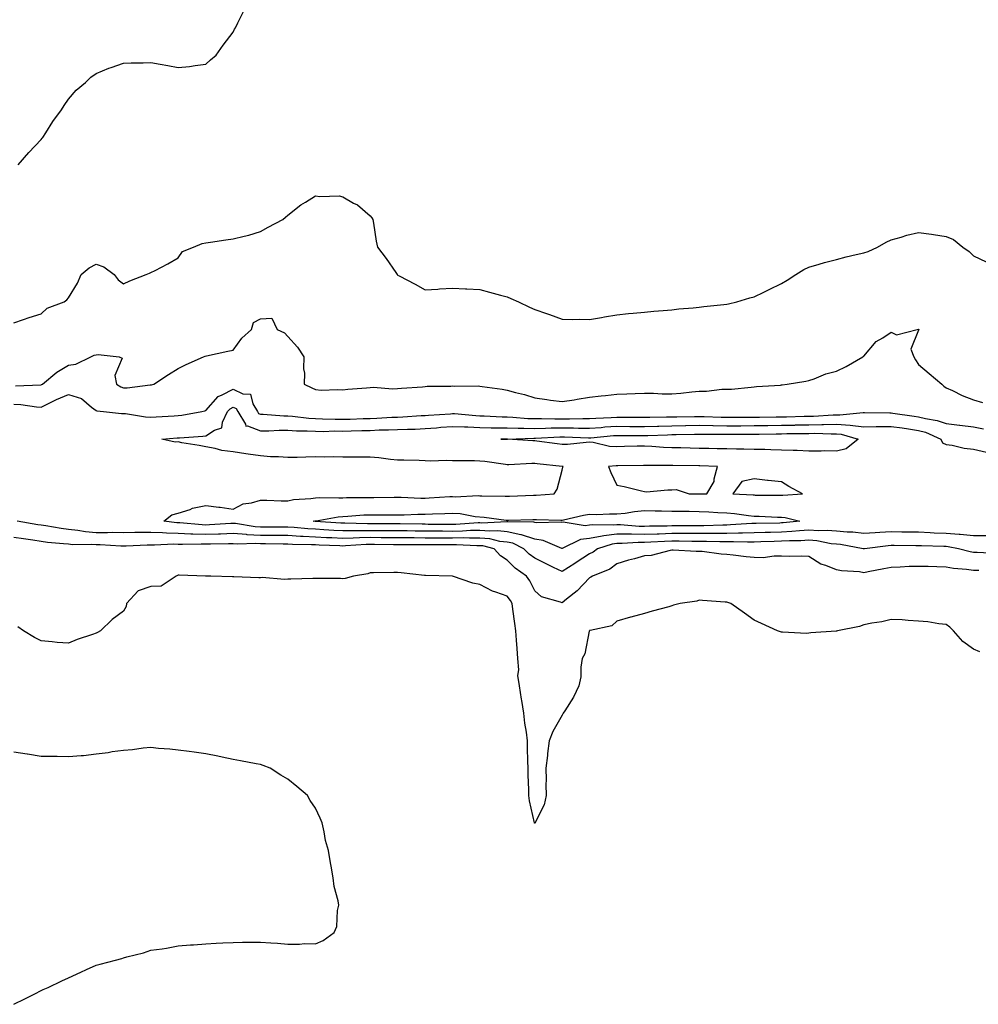
# Model space of a CAD drawing. Units: inches. Extents: x 950003 to 952643, y 7202858 to 7205498.
# Drawn here: x 950930 to 951280, y 7202866 to 7203225 of the extents above; entities that cross this region are included whole.
import ezdxf

# ---------------------------------------------------------------- set-up
doc = ezdxf.new("R2010")
doc.units = ezdxf.units.IN
doc.header["$MEASUREMENT"] = 0
doc.layers.add('Contour_95007202', color=7, linetype='Continuous', true_color=0x627eab)

msp = doc.modelspace()

# ---------------------------------------------------------------- linework, layer by layer
at = {"layer": 'Contour_95007202'}
for points in [[(950929.68, 7203171.92, 3192), (950933.51, 7203176.45, 3192), (950938.05, 7203181.2, 3192), (950938.37, 7203181.59, 3192), (950938.66, 7203181.92, 3192), (950939.78, 7203183.64, 3192), (950942.29, 7203187.68, 3192), (950945.43, 7203191.92, 3192), (950946.39, 7203193.58, 3192), (950948.05, 7203195.81, 3192), (950950.86, 7203199.11, 3192), (950954.19, 7203201.92, 3192), (950956.15, 7203203.83, 3192), (950958.05, 7203205.2, 3192), (950962.77, 7203207.19, 3192), (950963.56, 7203207.43, 3192), (950968.05, 7203209.01, 3192), (950970.86, 7203209.11, 3192), (950975.28, 7203209.15, 3192), (950978.05, 7203209.21, 3192), (950981.4, 7203208.58, 3192), (950984.28, 7203208.15, 3192), (950988.05, 7203207.35, 3192), (950992.19, 7203207.78, 3192), (950994.26, 7203208.13, 3192), (950998.05, 7203208.64, 3192), (950999.78, 7203210.2, 3192), (951001.88, 7203211.92, 3192), (951004.47, 7203215.49, 3192), (951008.05, 7203220.26, 3192), (951008.57, 7203221.41, 3192), (951008.9, 7203221.92, 3192), (951009.79, 7203223.66, 3192), (951011.93, 7203228.03, 3192)], [(950928.05, 7203114.24, 3191), (950931.6, 7203115.47, 3191), (950933.67, 7203116.3, 3191), (950938.05, 7203117.62, 3191), (950940.28, 7203119.69, 3191), (950946.37, 7203121.92, 3191), (950947.34, 7203122.64, 3191), (950948.05, 7203123.4, 3191), (950951.23, 7203128.74, 3191), (950952.64, 7203131.92, 3191), (950955.59, 7203134.38, 3191), (950958.05, 7203135.63, 3191), (950960.88, 7203134.75, 3191), (950964.67, 7203131.92, 3191), (950966.07, 7203129.95, 3191), (950968.05, 7203128.52, 3191), (950970.39, 7203129.58, 3191), (950976.38, 7203131.92, 3191), (950977.54, 7203132.43, 3191), (950978.05, 7203132.64, 3191), (950979.56, 7203133.42, 3191), (950984.18, 7203135.79, 3191), (950988.05, 7203137.96, 3191), (950989.61, 7203140.36, 3191), (950993.6, 7203141.92, 3191), (950996.8, 7203143.17, 3191), (950998.05, 7203143.42, 3191), (950999.8, 7203143.68, 3191), (951005.44, 7203144.54, 3191), (951008.05, 7203144.91, 3191), (951012.07, 7203145.94, 3191), (951013.73, 7203146.24, 3191), (951018.05, 7203147.64, 3191), (951020.85, 7203149.13, 3191), (951026.14, 7203151.92, 3191), (951027.19, 7203152.78, 3191), (951028.05, 7203153.5, 3191), (951032.71, 7203157.27, 3191), (951034.41, 7203158.27, 3191), (951038.05, 7203160.59, 3191), (951039.62, 7203160.34, 3191), (951046.72, 7203160.59, 3191), (951048.05, 7203160.26, 3191), (951051.98, 7203157.99, 3191), (951053.41, 7203157.29, 3191), (951058.05, 7203153.31, 3191), (951058.67, 7203152.55, 3191), (951059.05, 7203151.92, 3191), (951059.29, 7203150.67, 3191), (951060.25, 7203144.11, 3191), (951060.74, 7203141.92, 3191), (951063.86, 7203137.72, 3191), (951067.36, 7203132.6, 3191), (951067.84, 7203131.92, 3191), (951067.95, 7203131.82, 3191), (951068.05, 7203131.67, 3191), (951068.58, 7203131.39, 3191), (951074.47, 7203128.35, 3191), (951078.05, 7203126.31, 3191), (951082.73, 7203126.61, 3191), (951083.28, 7203126.69, 3191), (951088.05, 7203126.92, 3191), (951092.84, 7203126.71, 3191), (951093.26, 7203126.71, 3191), (951098.05, 7203126.51, 3191), (951101.6, 7203125.47, 3191), (951105.55, 7203124.42, 3191), (951108.05, 7203123.72, 3191), (951109.34, 7203123.21, 3191), (951112.07, 7203121.92, 3191), (951116.15, 7203120.03, 3191), (951118.05, 7203119.13, 3191), (951122.32, 7203117.66, 3191), (951123.42, 7203117.29, 3191), (951128.05, 7203115.59, 3191), (951131.7, 7203115.57, 3191), (951134.38, 7203115.59, 3191), (951138.05, 7203115.55, 3191), (951142.42, 7203116.3, 3191), (951143.44, 7203116.53, 3191), (951148.05, 7203117.19, 3191), (951152.3, 7203117.66, 3191), (951153.93, 7203117.8, 3191), (951158.05, 7203118.23, 3191), (951161.45, 7203118.52, 3191), (951164.91, 7203118.78, 3191), (951168.05, 7203119.03, 3191), (951170.6, 7203119.38, 3191), (951175.87, 7203119.75, 3191), (951178.05, 7203120.01, 3191), (951179.72, 7203120.24, 3191), (951187.07, 7203120.94, 3191), (951188.05, 7203121.08, 3191), (951188.74, 7203121.22, 3191), (951191.75, 7203121.92, 3191), (951196.53, 7203123.44, 3191), (951198.05, 7203123.76, 3191), (951201.62, 7203125.49, 3191), (951203.53, 7203126.45, 3191), (951208.05, 7203128.58, 3191), (951210.06, 7203129.91, 3191), (951213.3, 7203131.92, 3191), (951216.19, 7203133.78, 3191), (951218.05, 7203134.58, 3191), (951221.8, 7203135.67, 3191), (951223.69, 7203136.28, 3191), (951228.05, 7203137.45, 3191), (951231.63, 7203138.33, 3191), (951235.31, 7203139.19, 3191), (951238.05, 7203139.83, 3191), (951239.66, 7203140.32, 3191), (951243.03, 7203141.92, 3191), (951246.25, 7203143.72, 3191), (951248.05, 7203144.52, 3191), (951251.67, 7203145.55, 3191), (951253.7, 7203146.28, 3191), (951258.05, 7203147.27, 3191), (951262.8, 7203146.67, 3191), (951263.49, 7203146.49, 3191), (951268.05, 7203145.73, 3191), (951270.77, 7203144.63, 3191), (951274.18, 7203141.92, 3191), (951276.47, 7203140.34, 3191), (951278.05, 7203138.74, 3191), (951282.65, 7203136.53, 3191)], [(950928.69, 7203091.28, 3190), (950937.87, 7203091.74, 3190), (950938.05, 7203091.74, 3190), (950938.18, 7203091.8, 3190), (950938.55, 7203091.92, 3190), (950943.69, 7203096.28, 3190), (950948.05, 7203098.81, 3190), (950950.69, 7203099.28, 3190), (950956.16, 7203101.92, 3190), (950957.42, 7203102.55, 3190), (950958.05, 7203102.64, 3190), (950958.84, 7203102.72, 3190), (950966.48, 7203101.92, 3190), (950967.56, 7203101.43, 3190), (950964.86, 7203095.1, 3190), (950965.55, 7203091.92, 3190), (950967.07, 7203090.94, 3190), (950968.05, 7203090.65, 3190), (950969.36, 7203090.61, 3190), (950977.83, 7203091.69, 3190), (950978.05, 7203091.69, 3190), (950978.26, 7203091.72, 3190), (950979.09, 7203091.92, 3190), (950984.53, 7203095.44, 3190), (950988.05, 7203097.64, 3190), (950990.87, 7203099.09, 3190), (950997.3, 7203101.92, 3190), (950997.84, 7203102.12, 3190), (950998.39, 7203102.27, 3190), (951006.07, 7203103.91, 3190), (951008.05, 7203104.38, 3190), (951011.2, 7203108.76, 3190), (951014.79, 7203111.92, 3190), (951015.52, 7203114.44, 3190), (951018.05, 7203115.77, 3190), (951022.15, 7203116.02, 3190), (951024.1, 7203111.92, 3190), (951026.76, 7203110.63, 3190), (951028.05, 7203109.36, 3190), (951031.55, 7203105.42, 3190), (951033.8, 7203101.92, 3190), (951033.72, 7203097.58, 3190), (951034.05, 7203095.92, 3190), (951033.93, 7203091.92, 3190), (951036.72, 7203090.59, 3190), (951038.05, 7203089.97, 3190), (951040.18, 7203089.79, 3190), (951046.15, 7203090.03, 3190), (951048.05, 7203089.83, 3190), (951049.9, 7203090.08, 3190), (951056.68, 7203090.55, 3190), (951058.05, 7203090.71, 3190), (951059.16, 7203090.81, 3190), (951066.34, 7203090.2, 3190), (951068.05, 7203090.32, 3190), (951069.45, 7203090.53, 3190), (951077.11, 7203090.98, 3190), (951078.05, 7203091.1, 3190), (951078.8, 7203091.16, 3190), (951087.39, 7203091.26, 3190), (951088.05, 7203091.3, 3190), (951088.73, 7203091.24, 3190), (951097.45, 7203091.31, 3190), (951098.05, 7203091.24, 3190), (951098.86, 7203091.12, 3190), (951106.21, 7203090.08, 3190), (951108.05, 7203089.77, 3190), (951111.05, 7203088.93, 3190), (951114.3, 7203088.17, 3190), (951118.05, 7203086.94, 3190), (951122.45, 7203086.33, 3190), (951123.84, 7203086.14, 3190), (951128.05, 7203085.55, 3190), (951132.37, 7203086.24, 3190), (951133.56, 7203086.41, 3190), (951138.05, 7203087.13, 3190), (951142.33, 7203087.64, 3190), (951143.9, 7203087.76, 3190), (951148.05, 7203088.23, 3190), (951151.63, 7203088.35, 3190), (951154.65, 7203088.52, 3190), (951158.05, 7203088.64, 3190), (951161.34, 7203088.64, 3190), (951164.53, 7203088.4, 3190), (951168.05, 7203088.38, 3190), (951171.28, 7203088.68, 3190), (951175.29, 7203089.15, 3190), (951178.05, 7203089.42, 3190), (951180.65, 7203089.32, 3190), (951186.26, 7203090.12, 3190), (951188.05, 7203090.05, 3190), (951189.85, 7203090.12, 3190), (951197.01, 7203090.88, 3190), (951198.05, 7203090.94, 3190), (951198.95, 7203091.02, 3190), (951207.73, 7203091.61, 3190), (951208.05, 7203091.63, 3190), (951208.3, 7203091.67, 3190), (951210.15, 7203091.92, 3190), (951216.95, 7203093.01, 3190), (951218.05, 7203093.21, 3190), (951220.02, 7203093.89, 3190), (951224.25, 7203095.71, 3190), (951228.05, 7203096.71, 3190), (951231.62, 7203098.35, 3190), (951237.68, 7203101.92, 3190), (951237.89, 7203102.08, 3190), (951238.05, 7203102.19, 3190), (951242.53, 7203107.45, 3190), (951245, 7203108.87, 3190), (951248.05, 7203110.9, 3190), (951250.03, 7203109.93, 3190), (951257.47, 7203111.92, 3190), (951257.96, 7203112, 3190), (951258.05, 7203112.02, 3190), (951258.11, 7203111.98, 3190), (951258.14, 7203111.92, 3190), (951258.12, 7203111.84, 3190), (951258.05, 7203111.61, 3190), (951255.27, 7203104.71, 3190), (951256.28, 7203101.92, 3190), (951256.87, 7203100.75, 3190), (951258.05, 7203099.05, 3190), (951261.94, 7203095.81, 3190), (951266.5, 7203091.92, 3190), (951267.31, 7203091.18, 3190), (951268.05, 7203090.63, 3190), (951270.4, 7203089.56, 3190), (951273.98, 7203087.84, 3190), (951278.05, 7203086.22, 3190), (951281.34, 7203085.2, 3190)], [(950928.05, 7203084.6, 3189), (950930.61, 7203084.48, 3189), (950936.33, 7203083.64, 3189), (950938.05, 7203083.56, 3189), (950941.23, 7203085.1, 3189), (950943.59, 7203086.37, 3189), (950948.05, 7203088.13, 3189), (950952.8, 7203086.67, 3189), (950956.42, 7203083.56, 3189), (950958.05, 7203082.31, 3189), (950958.31, 7203082.17, 3189), (950960.71, 7203081.92, 3189), (950967.39, 7203081.26, 3189), (950968.05, 7203081.24, 3189), (950968.78, 7203081.18, 3189), (950976.13, 7203080.01, 3189), (950978.05, 7203079.89, 3189), (950979.96, 7203080.01, 3189), (950986.53, 7203080.4, 3189), (950988.05, 7203080.49, 3189), (950989.33, 7203080.65, 3189), (950996.6, 7203081.92, 3189), (950997.72, 7203082.25, 3189), (950998.05, 7203082.33, 3189), (951002.55, 7203087.41, 3189), (951004.11, 7203087.99, 3189), (951008.05, 7203090.08, 3189), (951011.54, 7203088.42, 3189), (951014.42, 7203088.29, 3189), (951015.24, 7203084.73, 3189), (951016.94, 7203081.92, 3189), (951017.36, 7203081.24, 3189), (951018.05, 7203080.98, 3189), (951019, 7203080.98, 3189), (951026.55, 7203080.42, 3189), (951028.05, 7203080.42, 3189), (951029.67, 7203080.3, 3189), (951035.66, 7203079.52, 3189), (951038.05, 7203079.36, 3189), (951040.62, 7203079.34, 3189), (951045.26, 7203079.13, 3189), (951048.05, 7203079.11, 3189), (951050.78, 7203079.19, 3189), (951055.49, 7203079.36, 3189), (951058.05, 7203079.44, 3189), (951060.44, 7203079.52, 3189), (951065.97, 7203079.85, 3189), (951068.05, 7203079.93, 3189), (951069.97, 7203080.01, 3189), (951076.61, 7203080.49, 3189), (951078.05, 7203080.55, 3189), (951079.32, 7203080.65, 3189), (951087.27, 7203081.14, 3189), (951088.05, 7203081.2, 3189), (951088.8, 7203081.18, 3189), (951096.62, 7203080.49, 3189), (951098.05, 7203080.44, 3189), (951099.57, 7203080.4, 3189), (951106.17, 7203080.05, 3189), (951108.05, 7203079.99, 3189), (951110.04, 7203079.93, 3189), (951115.57, 7203079.44, 3189), (951118.05, 7203079.36, 3189), (951120.56, 7203079.42, 3189), (951125.4, 7203079.28, 3189), (951128.05, 7203079.32, 3189), (951130.67, 7203079.3, 3189), (951135.58, 7203079.44, 3189), (951138.05, 7203079.42, 3189), (951140.39, 7203079.58, 3189), (951145.87, 7203079.75, 3189), (951148.05, 7203079.87, 3189), (951158.05, 7203079.87, 3189), (951160.05, 7203079.93, 3189), (951166.13, 7203080.01, 3189), (951168.05, 7203080.05, 3189), (951169.9, 7203080.06, 3189), (951176.29, 7203080.16, 3189), (951178.05, 7203080.18, 3189), (951179.82, 7203080.16, 3189), (951186.05, 7203079.93, 3189), (951188.05, 7203079.89, 3189), (951198.05, 7203079.89, 3189), (951200.04, 7203079.93, 3189), (951206.15, 7203080.01, 3189), (951208.05, 7203080.05, 3189), (951209.91, 7203080.06, 3189), (951216.32, 7203080.2, 3189), (951218.05, 7203080.22, 3189), (951219.73, 7203080.24, 3189), (951226.91, 7203080.77, 3189), (951228.05, 7203080.79, 3189), (951229.26, 7203080.71, 3189), (951237.78, 7203081.65, 3189), (951238.05, 7203081.61, 3189), (951238.35, 7203081.61, 3189), (951247.58, 7203081.45, 3189), (951248.05, 7203081.45, 3189), (951248.59, 7203081.37, 3189), (951256.42, 7203080.3, 3189), (951258.05, 7203080.05, 3189), (951260.58, 7203079.38, 3189), (951264.86, 7203078.72, 3189), (951268.05, 7203077.6, 3189), (951272.97, 7203077, 3189), (951273.11, 7203076.98, 3189), (951278.05, 7203076.35, 3189), (951281.74, 7203075.61, 3189)], [(951282.72, 7203036.59, 3188), (951278.05, 7203036.65, 3188), (951273.22, 7203037.08, 3188), (951272.89, 7203037.08, 3188), (951268.05, 7203037.43, 3188), (951263.75, 7203037.62, 3188), (951262.24, 7203037.74, 3188), (951258.05, 7203037.94, 3188), (951254.1, 7203037.97, 3188), (951251.98, 7203037.99, 3188), (951248.05, 7203038.03, 3188), (951243.9, 7203037.78, 3188), (951242.21, 7203037.76, 3188), (951238.05, 7203037.47, 3188), (951234.04, 7203037.92, 3188), (951232.04, 7203037.92, 3188), (951228.05, 7203038.29, 3188), (951224.7, 7203038.56, 3188), (951221.57, 7203038.4, 3188), (951218.05, 7203038.64, 3188), (951214.57, 7203038.44, 3188), (951211.79, 7203038.19, 3188), (951208.05, 7203037.99, 3188), (951204.01, 7203037.88, 3188), (951202.13, 7203037.84, 3188), (951198.05, 7203037.7, 3188), (951193.77, 7203037.64, 3188), (951192.42, 7203037.55, 3188), (951188.05, 7203037.49, 3188), (951183.61, 7203037.49, 3188), (951182.53, 7203037.43, 3188), (951178.05, 7203037.43, 3188), (951173.57, 7203037.45, 3188), (951172.54, 7203037.43, 3188), (951168.05, 7203037.45, 3188), (951163.42, 7203037.29, 3188), (951162.69, 7203037.29, 3188), (951158.05, 7203037.12, 3188), (951153.29, 7203037.17, 3188), (951152.76, 7203037.21, 3188), (951148.05, 7203037.27, 3188), (951143.29, 7203036.67, 3188), (951142.58, 7203036.45, 3188), (951138.05, 7203035.65, 3188), (951134.73, 7203035.24, 3188), (951128.11, 7203031.98, 3188), (951128.05, 7203031.96, 3188), (951127.99, 7203031.98, 3188), (951121.07, 7203034.93, 3188), (951118.05, 7203035.44, 3188), (951113.17, 7203037.04, 3188), (951112.93, 7203037.04, 3188), (951108.05, 7203038.03, 3188), (951104.54, 7203038.42, 3188), (951101.7, 7203038.27, 3188), (951098.05, 7203038.56, 3188), (951094.64, 7203038.52, 3188), (951091.66, 7203038.31, 3188), (951088.05, 7203038.25, 3188), (951084.4, 7203038.27, 3188), (951081.66, 7203038.31, 3188), (951078.05, 7203038.33, 3188), (951074.49, 7203038.37, 3188), (951071.57, 7203038.4, 3188), (951068.05, 7203038.44, 3188), (951064.58, 7203038.46, 3188), (951058.05, 7203038.46, 3188), (951054.53, 7203038.4, 3188), (951051.47, 7203038.5, 3188), (951048.05, 7203038.42, 3188), (951044.73, 7203038.6, 3188), (951041.14, 7203038.83, 3188), (951038.05, 7203039.01, 3188), (951035.29, 7203039.17, 3188), (951030.32, 7203039.65, 3188), (951028.05, 7203039.79, 3188), (951025.93, 7203039.81, 3188), (951020.15, 7203039.81, 3188), (951018.05, 7203039.83, 3188), (951016.07, 7203039.95, 3188), (951008.91, 7203041.06, 3188), (951008.05, 7203041.12, 3188), (951007.22, 7203041.08, 3188), (950999.37, 7203040.61, 3188), (950998.05, 7203040.55, 3188), (950996.73, 7203040.61, 3188), (950988.59, 7203041.39, 3188), (950988.05, 7203041.41, 3188), (950987.55, 7203041.41, 3188), (950982.76, 7203041.92, 3188), (950985.73, 7203044.24, 3188), (950988.05, 7203044.83, 3188), (950992.4, 7203046.26, 3188), (950993.29, 7203046.69, 3188), (950998.05, 7203047.74, 3188), (951002.84, 7203047.13, 3188), (951003.27, 7203047.13, 3188), (951008.05, 7203046.33, 3188), (951011.66, 7203048.31, 3188), (951014.76, 7203048.64, 3188), (951018.05, 7203049.63, 3188), (951020.37, 7203049.6, 3188), (951025.57, 7203049.44, 3188), (951028.05, 7203049.4, 3188), (951030.12, 7203049.85, 3188), (951036.33, 7203050.2, 3188), (951038.05, 7203050.49, 3188), (951039.37, 7203050.59, 3188), (951046.54, 7203050.42, 3188), (951048.05, 7203050.51, 3188), (951049.41, 7203050.57, 3188), (951056.67, 7203050.55, 3188), (951058.05, 7203050.59, 3188), (951059.37, 7203050.61, 3188), (951066.82, 7203050.69, 3188), (951069.28, 7203050.69, 3188), (951076.53, 7203050.4, 3188), (951078.05, 7203050.4, 3188), (951079.51, 7203050.46, 3188), (951087.05, 7203050.92, 3188), (951088.05, 7203050.96, 3188), (951089.07, 7203050.9, 3188), (951097.42, 7203051.3, 3188), (951098.05, 7203051.24, 3188), (951098.78, 7203051.2, 3188), (951107.25, 7203051.12, 3188), (951108.05, 7203051.06, 3188), (951108.88, 7203051.08, 3188), (951117.57, 7203051.43, 3188), (951118.05, 7203051.45, 3188), (951118.51, 7203051.47, 3188), (951125.16, 7203051.92, 3188), (951126.27, 7203053.7, 3188), (951128.05, 7203060.61, 3188), (951128.31, 7203061.65, 3188), (951128.43, 7203061.92, 3188), (951128.08, 7203061.94, 3188), (951128.02, 7203061.94, 3188), (951118.95, 7203062.82, 3188), (951118.05, 7203062.94, 3188), (951117.03, 7203062.94, 3188), (951108.66, 7203062.53, 3188), (951108.05, 7203062.55, 3188), (951107.38, 7203062.6, 3188), (951099.9, 7203063.78, 3188), (951098.05, 7203063.91, 3188), (951096.05, 7203063.93, 3188), (951090.08, 7203063.95, 3188), (951088.05, 7203063.97, 3188), (951085.87, 7203064.11, 3188), (951080.01, 7203063.89, 3188), (951078.05, 7203064.03, 3188), (951075.88, 7203064.09, 3188), (951070.34, 7203064.21, 3188), (951068.05, 7203064.26, 3188), (951065.47, 7203064.5, 3188), (951061.2, 7203065.08, 3188), (951058.05, 7203065.34, 3188), (951054.61, 7203065.36, 3188), (951051.39, 7203065.26, 3188), (951048.05, 7203065.28, 3188), (951044.58, 7203065.38, 3188), (951041.47, 7203065.34, 3188), (951038.05, 7203065.46, 3188), (951034.61, 7203065.36, 3188), (951031.37, 7203065.24, 3188), (951028.05, 7203065.14, 3188), (951024.55, 7203065.42, 3188), (951021.63, 7203065.49, 3188), (951018.05, 7203065.83, 3188), (951013.53, 7203066.45, 3188), (951012.62, 7203066.49, 3188), (951008.05, 7203067.27, 3188), (951003.88, 7203067.74, 3188), (951001.46, 7203068.52, 3188), (950998.05, 7203069.09, 3188), (950995.65, 7203069.52, 3188), (950989.37, 7203070.59, 3188), (950988.05, 7203070.85, 3188), (950986.96, 7203070.83, 3188), (950982.03, 7203071.92, 3188), (950987.66, 7203072.31, 3188), (950988.05, 7203072.33, 3188), (950988.52, 7203072.39, 3188), (950996.99, 7203072.97, 3188), (950998.05, 7203073.11, 3188), (951001.31, 7203075.18, 3188), (951003.98, 7203076, 3188), (951004.16, 7203078.03, 3188), (951006.03, 7203081.92, 3188), (951007, 7203082.97, 3188), (951008.05, 7203083.54, 3188), (951009.14, 7203083.01, 3188), (951009.81, 7203081.92, 3188), (951012.6, 7203077.37, 3188), (951012.69, 7203076.57, 3188), (951013.27, 7203076.69, 3188), (951018.05, 7203074.95, 3188), (951021.07, 7203074.95, 3188), (951024.78, 7203075.2, 3188), (951028.05, 7203075.18, 3188), (951031.1, 7203074.97, 3188), (951035.04, 7203074.93, 3188), (951038.05, 7203074.73, 3188), (951040.84, 7203074.71, 3188), (951045.1, 7203074.87, 3188), (951048.05, 7203074.85, 3188), (951051.07, 7203074.93, 3188), (951054.96, 7203075.01, 3188), (951058.05, 7203075.08, 3188), (951061.34, 7203075.22, 3188), (951064.7, 7203075.28, 3188), (951068.05, 7203075.4, 3188), (951071.67, 7203075.55, 3188), (951074.4, 7203075.57, 3188), (951078.05, 7203075.73, 3188), (951082.18, 7203076.04, 3188), (951083.77, 7203076.2, 3188), (951088.05, 7203076.51, 3188), (951092.46, 7203076.33, 3188), (951093.64, 7203076.33, 3188), (951098.05, 7203076.16, 3188), (951102.19, 7203076.06, 3188), (951103.91, 7203076.06, 3188), (951108.05, 7203075.96, 3188), (951111.97, 7203075.83, 3188), (951114.08, 7203075.9, 3188), (951118.05, 7203075.79, 3188), (951121.99, 7203075.85, 3188), (951124, 7203075.96, 3188), (951128.05, 7203076.04, 3188), (951132.14, 7203076, 3188), (951134.05, 7203075.92, 3188), (951138.05, 7203075.9, 3188), (951142.31, 7203076.18, 3188), (951143.67, 7203076.31, 3188), (951148.05, 7203076.57, 3188), (951152.68, 7203076.55, 3188), (951153.43, 7203076.55, 3188), (951158.05, 7203076.51, 3188), (951162.78, 7203076.65, 3188), (951163.3, 7203076.67, 3188), (951168.05, 7203076.78, 3188), (951172.99, 7203076.86, 3188), (951173.11, 7203076.86, 3188), (951178.05, 7203076.94, 3188), (951182.97, 7203076.84, 3188), (951183.13, 7203076.84, 3188), (951188.05, 7203076.76, 3188), (951192.9, 7203076.78, 3188), (951193.19, 7203076.78, 3188), (951198.05, 7203076.8, 3188), (951203.01, 7203076.88, 3188), (951203.09, 7203076.88, 3188), (951208.05, 7203076.96, 3188), (951212.94, 7203077.02, 3188), (951213.16, 7203077.04, 3188), (951218.05, 7203077.1, 3188), (951222.8, 7203077.17, 3188), (951223.34, 7203077.21, 3188), (951228.05, 7203077.29, 3188), (951233.03, 7203076.94, 3188), (951233.07, 7203076.94, 3188), (951238.05, 7203076.39, 3188), (951242.58, 7203076.45, 3188), (951243.48, 7203076.49, 3188), (951248.05, 7203076.55, 3188), (951252.09, 7203075.96, 3188), (951254.35, 7203075.61, 3188), (951258.05, 7203075.08, 3188), (951260.55, 7203074.42, 3188), (951266.16, 7203071.92, 3188), (951266.71, 7203070.57, 3188), (951268.05, 7203069.95, 3188), (951270.33, 7203069.65, 3188), (951274.71, 7203068.58, 3188), (951278.05, 7203068.23, 3188), (951282.81, 7203067.17, 3188)], [(951286.3, 7203030.18, 3189), (951279.44, 7203030.53, 3189), (951278.05, 7203030.59, 3189), (951276.9, 7203030.77, 3189), (951272.64, 7203031.92, 3189), (951268.8, 7203032.66, 3189), (951268.05, 7203032.72, 3189), (951267.2, 7203032.76, 3189), (951259.05, 7203032.92, 3189), (951258.05, 7203032.97, 3189), (951257, 7203032.97, 3189), (951249.19, 7203033.05, 3189), (951248.05, 7203033.07, 3189), (951246.97, 7203033.01, 3189), (951238.36, 7203031.92, 3189), (951238.11, 7203031.86, 3189), (951238.05, 7203031.86, 3189), (951237.99, 7203031.86, 3189), (951237.84, 7203031.92, 3189), (951229.59, 7203033.46, 3189), (951228.05, 7203033.6, 3189), (951226.21, 7203033.76, 3189), (951220.95, 7203034.83, 3189), (951218.05, 7203035.01, 3189), (951215.11, 7203034.85, 3189), (951210.95, 7203034.83, 3189), (951208.05, 7203034.67, 3189), (951205.37, 7203034.6, 3189), (951200.53, 7203034.4, 3189), (951198.05, 7203034.32, 3189), (951195.69, 7203034.28, 3189), (951190.58, 7203034.46, 3189), (951188.05, 7203034.42, 3189), (951185.56, 7203034.4, 3189), (951180.7, 7203034.56, 3189), (951175.4, 7203034.56, 3189), (951170.76, 7203034.63, 3189), (951168.05, 7203034.63, 3189), (951165.42, 7203034.56, 3189), (951160.41, 7203034.28, 3189), (951158.05, 7203034.21, 3189), (951155.76, 7203034.22, 3189), (951149.97, 7203033.83, 3189), (951148.05, 7203033.85, 3189), (951146.32, 7203033.64, 3189), (951140.88, 7203031.92, 3189), (951139.32, 7203030.65, 3189), (951138.05, 7203030.03, 3189), (951133.14, 7203026.84, 3189), (951132.67, 7203026.53, 3189), (951128.05, 7203023.56, 3189), (951124.86, 7203025.12, 3189), (951122.42, 7203026.3, 3189), (951118.05, 7203028.42, 3189), (951116.06, 7203029.93, 3189), (951114.09, 7203031.92, 3189), (951110.02, 7203033.89, 3189), (951108.05, 7203034.3, 3189), (951105.37, 7203034.6, 3189), (951101.63, 7203035.49, 3189), (951098.05, 7203035.79, 3189), (951094.23, 7203035.75, 3189), (951091.97, 7203035.85, 3189), (951088.05, 7203035.79, 3189), (951084.16, 7203035.81, 3189), (951081.94, 7203035.81, 3189), (951078.05, 7203035.83, 3189), (951074.1, 7203035.87, 3189), (951072.01, 7203035.88, 3189), (951068.05, 7203035.92, 3189), (951064.04, 7203035.94, 3189), (951062.08, 7203035.94, 3189), (951058.05, 7203035.96, 3189), (951054.08, 7203035.9, 3189), (951051.87, 7203035.75, 3189), (951048.05, 7203035.67, 3189), (951044.1, 7203035.87, 3189), (951042.07, 7203035.94, 3189), (951038.05, 7203036.16, 3189), (951033.56, 7203036.41, 3189), (951032.56, 7203036.43, 3189), (951028.05, 7203036.71, 3189), (951023.25, 7203036.72, 3189), (951022.86, 7203036.72, 3189), (951018.05, 7203036.76, 3189), (951013.17, 7203037.04, 3189), (951012.88, 7203037.08, 3189), (951008.05, 7203037.43, 3189), (951003.39, 7203037.27, 3189), (951002.75, 7203037.21, 3189), (950998.05, 7203037.08, 3189), (950993.35, 7203037.23, 3189), (950992.68, 7203037.29, 3189), (950988.05, 7203037.47, 3189), (950983.7, 7203037.58, 3189), (950982.24, 7203037.74, 3189), (950978.05, 7203037.86, 3189), (950973.93, 7203037.8, 3189), (950972.14, 7203037.84, 3189), (950968.05, 7203037.76, 3189), (950963.92, 7203037.8, 3189), (950962.26, 7203037.7, 3189), (950958.05, 7203037.72, 3189), (950954.17, 7203038.05, 3189), (950951.38, 7203038.6, 3189), (950948.05, 7203038.93, 3189), (950945.38, 7203039.24, 3189), (950939.72, 7203040.26, 3189), (950938.05, 7203040.47, 3189), (950936.8, 7203040.67, 3189), (950929.32, 7203041.92, 3189)], [(951280.07, 7203023.93, 3190), (951278.05, 7203024.03, 3190), (951275.57, 7203024.4, 3190), (951270.83, 7203024.69, 3190), (951268.05, 7203025.22, 3190), (951264.66, 7203025.32, 3190), (951261.51, 7203025.38, 3190), (951258.05, 7203025.47, 3190), (951254.58, 7203025.4, 3190), (951251.29, 7203025.16, 3190), (951248.05, 7203025.06, 3190), (951245.42, 7203024.56, 3190), (951239.63, 7203023.5, 3190), (951238.05, 7203023.19, 3190), (951236.5, 7203023.48, 3190), (951229.92, 7203023.8, 3190), (951228.05, 7203024.24, 3190), (951224.19, 7203025.79, 3190), (951222.36, 7203026.24, 3190), (951218.05, 7203029.05, 3190), (951215.34, 7203029.22, 3190), (951210.94, 7203029.03, 3190), (951208.05, 7203029.19, 3190), (951205.4, 7203029.26, 3190), (951201.35, 7203028.62, 3190), (951198.05, 7203028.7, 3190), (951195.15, 7203029.01, 3190), (951190.41, 7203029.56, 3190), (951188.05, 7203029.83, 3190), (951186.1, 7203029.97, 3190), (951179.12, 7203030.85, 3190), (951178.05, 7203030.92, 3190), (951176.98, 7203030.85, 3190), (951168.53, 7203031.43, 3190), (951168.05, 7203031.37, 3190), (951167.45, 7203031.33, 3190), (951160.49, 7203029.48, 3190), (951158.05, 7203029.32, 3190), (951154.41, 7203028.29, 3190), (951152.24, 7203027.72, 3190), (951148.05, 7203026.43, 3190), (951145.49, 7203024.48, 3190), (951139.07, 7203021.92, 3190), (951138.46, 7203021.51, 3190), (951138.05, 7203021.3, 3190), (951133.47, 7203016.51, 3190), (951129.61, 7203013.48, 3190), (951128.05, 7203012.21, 3190), (951127.5, 7203012.47, 3190), (951120.53, 7203014.4, 3190), (951118.05, 7203016.59, 3190), (951116.28, 7203020.16, 3190), (951115, 7203021.92, 3190), (951110.96, 7203024.83, 3190), (951108.05, 7203027.8, 3190), (951105.51, 7203029.38, 3190), (951103.29, 7203031.92, 3190), (951099.08, 7203032.94, 3190), (951098.05, 7203033.03, 3190), (951096.96, 7203033.01, 3190), (951089.48, 7203033.35, 3190), (951088.05, 7203033.33, 3190), (951086.64, 7203033.33, 3190), (951079.45, 7203033.31, 3190), (951078.05, 7203033.33, 3190), (951076.63, 7203033.33, 3190), (951069.51, 7203033.38, 3190), (951068.05, 7203033.4, 3190), (951066.57, 7203033.4, 3190), (951059.59, 7203033.46, 3190), (951058.05, 7203033.46, 3190), (951056.53, 7203033.44, 3190), (951049.04, 7203032.92, 3190), (951048.05, 7203032.9, 3190), (951047.02, 7203032.94, 3190), (951039.38, 7203033.25, 3190), (951038.05, 7203033.31, 3190), (951036.58, 7203033.4, 3190), (951029.64, 7203033.52, 3190), (951028.05, 7203033.62, 3190), (951026.35, 7203033.62, 3190), (951019.81, 7203033.68, 3190), (951018.05, 7203033.68, 3190), (951016.17, 7203033.8, 3190), (951009.74, 7203033.6, 3190), (951008.05, 7203033.72, 3190), (951006.3, 7203033.66, 3190), (950999.77, 7203033.64, 3190), (950998.05, 7203033.58, 3190), (950996.33, 7203033.64, 3190), (950989.58, 7203033.46, 3190), (950988.05, 7203033.52, 3190), (950986.41, 7203033.56, 3190), (950979.37, 7203033.23, 3190), (950978.05, 7203033.27, 3190), (950976.71, 7203033.25, 3190), (950969.03, 7203032.9, 3190), (950968.05, 7203032.88, 3190), (950967.08, 7203032.9, 3190), (950959.5, 7203033.37, 3190), (950958.05, 7203033.38, 3190), (950956.47, 7203033.5, 3190), (950949.52, 7203033.38, 3190), (950948.05, 7203033.54, 3190), (950946.2, 7203033.76, 3190), (950940.34, 7203034.22, 3190), (950938.05, 7203034.52, 3190), (950934.97, 7203034.99, 3190), (950931.6, 7203035.47, 3190), (950928.05, 7203036.02, 3190)], [(951280.43, 7202994.3, 3191), (951278.05, 7202995.3, 3191), (951274.22, 7202998.09, 3191), (951270.79, 7203001.92, 3191), (951269.49, 7203003.37, 3191), (951268.05, 7203004.3, 3191), (951265.45, 7203004.52, 3191), (951261.4, 7203005.28, 3191), (951258.05, 7203005.49, 3191), (951254.25, 7203005.71, 3191), (951252.08, 7203005.96, 3191), (951248.05, 7203006.16, 3191), (951244.67, 7203005.3, 3191), (951240.94, 7203004.81, 3191), (951238.05, 7203004.21, 3191), (951236.46, 7203003.5, 3191), (951228.48, 7203001.92, 3191), (951228.14, 7203001.82, 3191), (951228.05, 7203001.82, 3191), (951227.93, 7203001.8, 3191), (951218.76, 7203001.2, 3191), (951218.05, 7203001.1, 3191), (951217.17, 7203001.04, 3191), (951208.47, 7203001.51, 3191), (951208.05, 7203001.47, 3191), (951207.7, 7203001.57, 3191), (951206.62, 7203001.92, 3191), (951200.81, 7203004.67, 3191), (951198.05, 7203005.81, 3191), (951194.51, 7203008.38, 3191), (951189.6, 7203011.92, 3191), (951188.44, 7203012.31, 3191), (951188.05, 7203012.45, 3191), (951187.49, 7203012.49, 3191), (951179.18, 7203013.05, 3191), (951178.05, 7203013.15, 3191), (951177.17, 7203012.8, 3191), (951171.1, 7203011.92, 3191), (951168.69, 7203011.28, 3191), (951168.05, 7203011.1, 3191), (951166.91, 7203010.77, 3191), (951160.89, 7203009.09, 3191), (951158.05, 7203008.25, 3191), (951153.12, 7203006.98, 3191), (951153.01, 7203006.96, 3191), (951148.05, 7203005.55, 3191), (951146.21, 7203003.76, 3191), (951138.24, 7203002.12, 3191), (951138.05, 7203002.04, 3191), (951138.01, 7203001.96, 3191), (951137.98, 7203001.92, 3191), (951137.94, 7203001.8, 3191), (951136.34, 7202993.62, 3191), (951135.32, 7202991.92, 3191), (951134.86, 7202988.74, 3191), (951134.81, 7202985.16, 3191), (951134.16, 7202981.92, 3191), (951132.18, 7202977.8, 3191), (951128.99, 7202972.86, 3191), (951128.42, 7202971.92, 3191), (951128.29, 7202971.67, 3191), (951128.05, 7202971.2, 3191), (951124.7, 7202965.26, 3191), (951123.33, 7202961.92, 3191), (951122.7, 7202957.27, 3191), (951122.66, 7202956.53, 3191), (951122.12, 7202951.92, 3191), (951122.26, 7202947.7, 3191), (951122.06, 7202945.94, 3191), (951122.24, 7202941.92, 3191), (951121.5, 7202938.48, 3191), (951118.25, 7202932.12, 3191), (951118.18, 7202931.92, 3191), (951118.1, 7202931.88, 3191), (951118.05, 7202931.86, 3191), (951118.02, 7202931.88, 3191), (951118, 7202931.92, 3191), (951117.99, 7202931.98, 3191), (951116.16, 7202940.03, 3191), (951115.93, 7202941.92, 3191), (951115.94, 7202944.03, 3191), (951115.62, 7202949.48, 3191), (951115.62, 7202951.92, 3191), (951115.56, 7202954.4, 3191), (951115.41, 7202959.28, 3191), (951115.35, 7202961.92, 3191), (951114.99, 7202964.99, 3191), (951114.48, 7202968.35, 3191), (951114.09, 7202971.92, 3191), (951113.34, 7202976.63, 3191), (951113.25, 7202977.12, 3191), (951112.55, 7202981.92, 3191), (951111.88, 7202985.75, 3191), (951112.24, 7202987.72, 3191), (951111.85, 7202991.92, 3191), (951111.66, 7202995.53, 3191), (951111.38, 7202998.58, 3191), (951111.19, 7203001.92, 3191), (951110.77, 7203004.65, 3191), (951110.12, 7203009.85, 3191), (951109.82, 7203011.92, 3191), (951109.19, 7203013.05, 3191), (951108.05, 7203014.56, 3191), (951103.84, 7203016.12, 3191), (951102.59, 7203016.47, 3191), (951098.05, 7203018.83, 3191), (951095.47, 7203019.34, 3191), (951088.1, 7203021.92, 3191), (951088.06, 7203021.94, 3191), (951088.03, 7203021.94, 3191), (951078.26, 7203022.12, 3191), (951078.05, 7203022.12, 3191), (951077.83, 7203022.13, 3191), (951069.28, 7203023.15, 3191), (951068.05, 7203023.25, 3191), (951066.68, 7203023.29, 3191), (951059.22, 7203023.09, 3191), (951058.05, 7203023.13, 3191), (951057.19, 7203022.78, 3191), (951051.9, 7203021.92, 3191), (951048.89, 7203021.08, 3191), (951048.05, 7203020.96, 3191), (951047.17, 7203021.04, 3191), (951038.95, 7203021.02, 3191), (951038.05, 7203021.1, 3191), (951037.15, 7203021.02, 3191), (951029.11, 7203020.87, 3191), (951028.05, 7203020.77, 3191), (951026.8, 7203020.67, 3191), (951018.59, 7203021.37, 3191), (951018.05, 7203021.31, 3191), (951017.48, 7203021.35, 3191), (951008.34, 7203021.63, 3191), (951008.05, 7203021.65, 3191), (951007.79, 7203021.65, 3191), (950999.94, 7203021.92, 3191), (950998.08, 7203021.96, 3191), (950998.02, 7203021.96, 3191), (950988.4, 7203022.27, 3191), (950988.05, 7203022.25, 3191), (950987.8, 7203022.17, 3191), (950987.29, 7203021.92, 3191), (950981.76, 7203018.21, 3191), (950978.05, 7203018.13, 3191), (950973.43, 7203016.55, 3191), (950969.19, 7203011.92, 3191), (950969.08, 7203010.88, 3191), (950968.05, 7203009.15, 3191), (950963.88, 7203006.08, 3191), (950959.64, 7203001.92, 3191), (950958.6, 7203001.37, 3191), (950958.05, 7203001.12, 3191), (950956.77, 7203000.63, 3191), (950951.18, 7202998.78, 3191), (950948.05, 7202997.43, 3191), (950943.88, 7202997.76, 3191), (950942.01, 7202997.97, 3191), (950938.05, 7202998.33, 3191), (950935.63, 7202999.5, 3191), (950931.56, 7203001.92, 3191), (950929.57, 7203003.44, 3191)], [(950928.05, 7202865.79, 3192), (950932.13, 7202867.84, 3192), (950935.75, 7202869.62, 3192), (950938.05, 7202870.77, 3192), (950938.82, 7202871.16, 3192), (950940.55, 7202871.92, 3192), (950945.59, 7202874.38, 3192), (950948.05, 7202875.46, 3192), (950952.45, 7202877.53, 3192), (950954.6, 7202878.46, 3192), (950958.05, 7202880.01, 3192), (950959.56, 7202880.4, 3192), (950965.19, 7202881.92, 3192), (950967.42, 7202882.55, 3192), (950968.05, 7202882.76, 3192), (950969.22, 7202883.09, 3192), (950975.41, 7202884.56, 3192), (950978.05, 7202885.49, 3192), (950982.19, 7202886.06, 3192), (950983.73, 7202886.24, 3192), (950988.05, 7202887.06, 3192), (950992.55, 7202887.43, 3192), (950993.63, 7202887.49, 3192), (950998.05, 7202887.9, 3192), (951001.83, 7202888.13, 3192), (951004.3, 7202888.17, 3192), (951008.05, 7202888.38, 3192), (951011.46, 7202888.5, 3192), (951018.05, 7202888.5, 3192), (951021.8, 7202888.17, 3192), (951024.24, 7202888.11, 3192), (951028.05, 7202887.76, 3192), (951032.26, 7202887.7, 3192), (951034.05, 7202887.92, 3192), (951038.05, 7202887.86, 3192), (951040.91, 7202889.07, 3192), (951044.91, 7202891.92, 3192), (951045.85, 7202894.13, 3192), (951046.1, 7202899.97, 3192), (951046.58, 7202901.92, 3192), (951046.38, 7202903.58, 3192), (951044.85, 7202908.72, 3192), (951044.57, 7202911.92, 3192), (951043.84, 7202916.14, 3192), (951043.52, 7202917.39, 3192), (951042.83, 7202921.92, 3192), (951041.68, 7202925.55, 3192), (951041.26, 7202928.7, 3192), (951040.51, 7202931.92, 3192), (951039.78, 7202933.66, 3192), (951038.05, 7202937.37, 3192), (951036.19, 7202940.06, 3192), (951035.22, 7202941.92, 3192), (951031.32, 7202945.2, 3192), (951028.05, 7202947.86, 3192), (951025.47, 7202949.34, 3192), (951021.55, 7202951.92, 3192), (951018.98, 7202952.84, 3192), (951018.05, 7202953.19, 3192), (951016.48, 7202953.5, 3192), (951010.71, 7202954.58, 3192), (951008.05, 7202955.1, 3192), (951004.09, 7202955.88, 3192), (951002.42, 7202956.3, 3192), (950998.05, 7202957.12, 3192), (950993.85, 7202957.72, 3192), (950992.06, 7202957.92, 3192), (950988.05, 7202958.44, 3192), (950984.92, 7202958.8, 3192), (950980.88, 7202959.09, 3192), (950978.05, 7202959.38, 3192), (950975.29, 7202959.17, 3192), (950971.34, 7202958.62, 3192), (950968.05, 7202958.4, 3192), (950963.96, 7202957.84, 3192), (950962.48, 7202957.49, 3192), (950958.05, 7202956.96, 3192), (950953.53, 7202956.45, 3192), (950952.57, 7202956.43, 3192), (950948.05, 7202956.02, 3192), (950943.87, 7202956.1, 3192), (950942.29, 7202956.16, 3192), (950938.05, 7202956.2, 3192), (950933.09, 7202956.96, 3192), (950932.99, 7202956.98, 3192), (950928.05, 7202957.78, 3192)]]:
    msp.add_polyline3d(points, dxfattribs=at)
for points in [[(951228.05, 7203067.53, 3187), (951223.71, 7203067.58, 3187), (951222.49, 7203067.47, 3187), (951218.05, 7203067.51, 3187), (951213.81, 7203067.68, 3187), (951212.26, 7203067.7, 3187), (951208.05, 7203067.88, 3187), (951204.1, 7203067.97, 3187), (951201.92, 7203068.05, 3187), (951198.05, 7203068.15, 3187), (951194.36, 7203068.23, 3187), (951191.69, 7203068.27, 3187), (951188.05, 7203068.35, 3187), (951184.53, 7203068.4, 3187), (951181.55, 7203068.42, 3187), (951178.05, 7203068.48, 3187), (951174.69, 7203068.56, 3187), (951171.31, 7203068.66, 3187), (951168.05, 7203068.74, 3187), (951164.97, 7203068.85, 3187), (951160.77, 7203069.19, 3187), (951158.05, 7203069.3, 3187), (951155.38, 7203069.26, 3187), (951150.83, 7203069.15, 3187), (951148.05, 7203069.09, 3187), (951145.37, 7203069.24, 3187), (951139.35, 7203070.61, 3187), (951138.05, 7203070.73, 3187), (951136.82, 7203070.69, 3187), (951130.03, 7203069.95, 3187), (951128.05, 7203069.91, 3187), (951126.24, 7203070.12, 3187), (951118.79, 7203071.18, 3187), (951118.05, 7203071.28, 3187), (951117.41, 7203071.28, 3187), (951108.07, 7203071.9, 3187), (951108.03, 7203071.9, 3187), (951105.64, 7203071.92, 3187), (951108.06, 7203071.92, 3187), (951117.76, 7203072.21, 3187), (951118.05, 7203072.19, 3187), (951118.33, 7203072.21, 3187), (951127.23, 7203072.74, 3187), (951128.05, 7203072.76, 3187), (951128.88, 7203072.74, 3187), (951137.6, 7203072.37, 3187), (951138.05, 7203072.37, 3187), (951138.53, 7203072.39, 3187), (951146.78, 7203073.19, 3187), (951148.05, 7203073.27, 3187), (951149.39, 7203073.27, 3187), (951156.8, 7203073.17, 3187), (951158.05, 7203073.17, 3187), (951159.33, 7203073.19, 3187), (951166.48, 7203073.48, 3187), (951168.05, 7203073.52, 3187), (951169.68, 7203073.56, 3187), (951176.31, 7203073.66, 3187), (951178.05, 7203073.68, 3187), (951179.78, 7203073.66, 3187), (951186.31, 7203073.66, 3187), (951188.05, 7203073.64, 3187), (951189.77, 7203073.64, 3187), (951196.27, 7203073.7, 3187), (951198.05, 7203073.7, 3187), (951199.87, 7203073.74, 3187), (951206.13, 7203073.83, 3187), (951208.05, 7203073.87, 3187), (951210.03, 7203073.89, 3187), (951216.03, 7203073.95, 3187), (951218.05, 7203073.97, 3187), (951220.14, 7203074.01, 3187), (951226.2, 7203073.78, 3187), (951228.05, 7203073.8, 3187), (951229.81, 7203073.68, 3187), (951235.97, 7203071.92, 3187), (951231.6, 7203068.37, 3187)], [(951178.05, 7203051.88, 3188), (951178.09, 7203051.88, 3188), (951180.8, 7203051.92, 3188), (951183.49, 7203056.49, 3188), (951183.48, 7203057.35, 3188), (951184.75, 7203061.92, 3188), (951178.25, 7203062.12, 3188), (951178.05, 7203062.12, 3188), (951177.84, 7203062.13, 3188), (951168.41, 7203062.29, 3188), (951168.05, 7203062.29, 3188), (951167.66, 7203062.31, 3188), (951158.37, 7203062.25, 3188), (951157.72, 7203062.25, 3188), (951148.3, 7203062.17, 3188), (951148.05, 7203062.17, 3188), (951147.78, 7203062.19, 3188), (951144.9, 7203061.92, 3188), (951145.86, 7203059.73, 3188), (951148.05, 7203055.12, 3188), (951150.68, 7203054.56, 3188), (951156.96, 7203053.01, 3188), (951158.05, 7203052.76, 3188), (951158.85, 7203052.72, 3188), (951166.54, 7203053.44, 3188), (951168.05, 7203053.4, 3188), (951169.64, 7203053.5, 3188), (951174.36, 7203051.92, 3188), (951178.01, 7203051.88, 3188)], [(951208.05, 7203051.47, 3188), (951208.54, 7203051.43, 3188), (951215.75, 7203051.92, 3188), (951210.71, 7203054.58, 3188), (951208.05, 7203056.35, 3188), (951203.18, 7203056.78, 3188), (951202.91, 7203056.78, 3188), (951198.05, 7203057.35, 3188), (951193.54, 7203056.43, 3188), (951190.34, 7203051.92, 3188), (951197.69, 7203051.57, 3188), (951198.05, 7203051.53, 3188), (951198.46, 7203051.51, 3188), (951207.61, 7203051.49, 3188)], [(951208.05, 7203041.31, 3187), (951207.43, 7203041.3, 3187), (951198.85, 7203041.12, 3187), (951198.05, 7203041.08, 3187), (951197.21, 7203041.08, 3187), (951189.39, 7203040.59, 3187), (951188.05, 7203040.57, 3187), (951186.69, 7203040.55, 3187), (951179.67, 7203040.3, 3187), (951176.43, 7203040.3, 3187), (951169.72, 7203040.24, 3187), (951168.05, 7203040.26, 3187), (951166.33, 7203040.2, 3187), (951159.87, 7203040.1, 3187), (951158.05, 7203040.05, 3187), (951156.19, 7203040.06, 3187), (951149.31, 7203040.65, 3187), (951148.05, 7203040.67, 3187), (951146.62, 7203040.49, 3187), (951139.29, 7203040.69, 3187), (951138.05, 7203040.46, 3187), (951136.39, 7203040.26, 3187), (951128.39, 7203041.57, 3187), (951128.05, 7203041.49, 3187), (951127.71, 7203041.59, 3187), (951118.62, 7203041.35, 3187), (951118.05, 7203041.45, 3187), (951117.7, 7203041.57, 3187), (951108.25, 7203041.72, 3187), (951108.05, 7203041.76, 3187), (951107.91, 7203041.78, 3187), (951098.69, 7203041.28, 3187), (951098.05, 7203041.33, 3187), (951097.45, 7203041.31, 3187), (951089.23, 7203040.73, 3187), (951086.86, 7203040.73, 3187), (951079.15, 7203040.81, 3187), (951078.05, 7203040.83, 3187), (951076.97, 7203040.83, 3187), (951069.02, 7203040.94, 3187), (951068.05, 7203040.96, 3187), (951058.05, 7203040.96, 3187), (951057.08, 7203040.94, 3187), (951048.75, 7203041.22, 3187), (951048.05, 7203041.2, 3187), (951047.37, 7203041.24, 3187), (951038.13, 7203041.84, 3187), (951037.98, 7203041.84, 3187), (951037.28, 7203041.92, 3187), (951037.86, 7203042.12, 3187), (951038.05, 7203042.13, 3187), (951038.28, 7203042.15, 3187), (951046.39, 7203043.58, 3187), (951048.05, 7203043.68, 3187), (951049.9, 7203043.76, 3187), (951055.75, 7203044.22, 3187), (951058.05, 7203044.32, 3187), (951065.65, 7203044.32, 3187), (951068.05, 7203044.34, 3187), (951070.46, 7203044.34, 3187), (951075.46, 7203044.52, 3187), (951078.05, 7203044.5, 3187), (951080.76, 7203044.63, 3187), (951085.22, 7203044.75, 3187), (951088.05, 7203044.89, 3187), (951090.83, 7203044.71, 3187), (951096.27, 7203043.7, 3187), (951099.57, 7203043.44, 3187), (951107.65, 7203042.31, 3187), (951108.05, 7203042.29, 3187), (951108.43, 7203042.29, 3187), (951117.38, 7203042.58, 3187), (951118.05, 7203042.62, 3187), (951118.75, 7203042.62, 3187), (951127.62, 7203042.35, 3187), (951128.05, 7203042.35, 3187), (951128.59, 7203042.45, 3187), (951135.82, 7203044.15, 3187), (951138.05, 7203044.5, 3187), (951140.57, 7203044.44, 3187), (951145.29, 7203044.67, 3187), (951148.05, 7203044.63, 3187), (951151.06, 7203044.93, 3187), (951154.43, 7203045.55, 3187), (951158.05, 7203045.85, 3187), (951161.92, 7203045.79, 3187), (951164.25, 7203045.71, 3187), (951168.05, 7203045.67, 3187), (951171.75, 7203045.61, 3187), (951174.4, 7203045.57, 3187), (951178.05, 7203045.53, 3187), (951181.55, 7203045.42, 3187), (951184.84, 7203045.12, 3187), (951188.05, 7203045.01, 3187), (951190.88, 7203044.75, 3187), (951195.95, 7203044.03, 3187), (951198.05, 7203043.81, 3187), (951199.9, 7203043.76, 3187), (951206.55, 7203043.42, 3187), (951208.05, 7203043.38, 3187), (951209.4, 7203043.27, 3187), (951214.7, 7203041.92, 3187), (951208.62, 7203041.35, 3187)]]:
    msp.add_polyline3d(points, close=True, dxfattribs=at)

doc.saveas('drawing.dxf')
